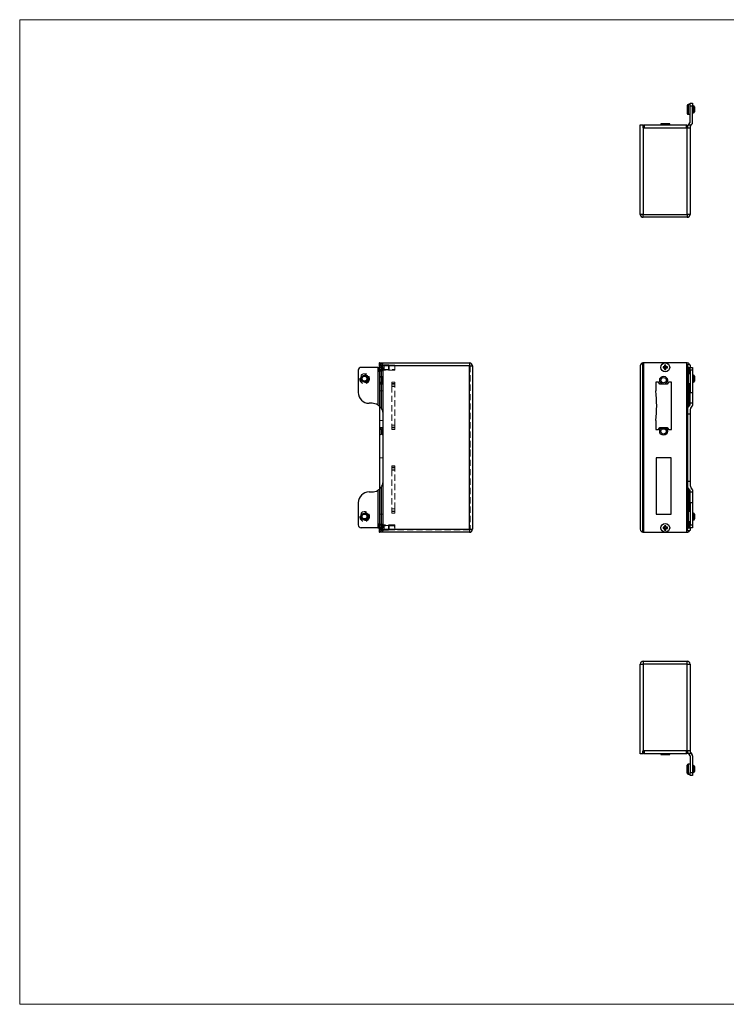
# Model space of a CAD drawing. Units: millimetres. Extents: x 25 to 1460, y 25 to 1025.
# Drawn here: x 25 to 742, y 25 to 1025 of the extents above; entities that cross this region are included whole.
import ezdxf

# ---------------------------------------------------------------- set-up
doc = ezdxf.new("R2010")
doc.units = ezdxf.units.MM
doc.header["$LTSCALE"] = 5
doc.linetypes.add('HIDDEN', pattern=[1.905, 1.27, -0.635])

msp = doc.modelspace()

# ---------------------------------------------------------------- linework, layer by layer
at = {"color": 7, "linetype": 'Continuous', "lineweight": 18}
for p, q in [((1460, 1025), (25, 1025)), ((25, 1025), (25, 25)), ((25, 25), (1460, 25))]:
    msp.add_line(p, q, dxfattribs=at)
at = {"color": 7, "linetype": 'Continuous', "lineweight": 25}
for p, q in [((705.7, 940.3), (708.2, 940.3)), ((705.7, 937.3), (705.7, 940.3)), ((708.2, 940.3), (708.2, 937.3)), ((702.7, 937.9), (702.7, 929.9)), ((705.7, 938.9), (703.7, 938.9)), ((705.7, 920.6), (705.7, 937.3)), ((708.2, 937.3), (705.7, 937.3)), ((709.2, 937.4), (708.2, 937.4)), ((708.2, 920.6), (708.2, 937.3)), ((708.2, 930.4), (709.2, 930.4)), ((710.2, 936.4), (710.2, 931.4)), ((703.7, 928.9), (705.7, 928.9)), ((704.3, 918.6), (705.6, 920.3)), ((655.2, 827.3), (655.2, 918.3)), ((655.2, 918.3), (657.7, 918.3)), ((657.7, 918.3), (657.7, 915.3)), ((657.7, 915.3), (658.2, 915.3)), ((658.2, 915.3), (658.2, 827.3)), ((658.2, 915.3), (702.7, 915.3)), ((658.5, 915.3), (658.5, 918.3)), ((658.5, 918.3), (659, 918.3)), ((659, 918.3), (659, 915.3)), ((659, 918.3), (702, 918.3)), ((659, 915.3), (702, 915.3)), ((676, 919.1), (676, 918.8)), ((685, 919.1), (676, 919.1)), ((676, 918.8), (676.5, 918.3)), ((685, 918.8), (676, 918.8)), ((684.5, 918.3), (685, 918.8)), ((685, 918.8), (685, 919.1)), ((702, 915.3), (702, 918.3)), ((702, 918.3), (702.5, 918.3)), ((702.5, 918.3), (702.5, 915.3)), ((702.7, 827.3), (702.7, 915.3)), ((702.7, 915.3), (705.3, 915.3)), ((704.1, 918.3), (705.7, 918.3)), ((705.7, 918.3), (705.7, 915.7)), ((705.7, 915.7), (705.7, 827.3)), ((706.3, 917.1), (707.6, 918.8)), ((658.2, 827.3), (655.2, 827.3)), ((658.2, 824.3), (658.2, 827.3)), ((658.2, 827.3), (702.7, 827.3)), ((702.7, 824.3), (658.2, 824.3)), ((702.7, 827.3), (702.7, 824.3)), ((705.7, 827.3), (702.7, 827.3)), ((388.5, 671.9), (371.8, 671.9)), ((388.5, 671.9), (388.5, 633.8)), ((388.5, 671.9), (390.3, 671.9)), ((390.3, 676.4), (390, 676.4)), ((390, 676.4), (390, 671.9)), ((390.8, 675.9), (390.3, 676.4)), ((390.3, 676.4), (390.3, 671.9)), ((390.3, 671.9), (390.3, 632.5)), ((392, 671.9), (390.3, 671.9)), ((390.8, 676.4), (393.8, 676.4)), ((390.8, 675.9), (390.8, 676.4)), ((393.8, 675.9), (390.8, 675.9)), ((390.8, 671.9), (390.8, 675.9)), ((392, 671.9), (392, 630.4)), ((393.8, 671.9), (392, 671.9)), ((481.8, 673.4), (393.4, 673.4)), ((393.8, 676.4), (481.8, 676.4)), ((393.8, 674.9), (393.8, 676.4)), ((393.8, 671.9), (393.8, 624.4)), ((481.8, 676.4), (481.8, 673.4)), ((481.8, 507.4), (481.8, 673.4)), ((481.8, 673.4), (484.8, 673.4)), ((484.8, 673.4), (484.8, 507.4)), ((655.2, 673.4), (655.2, 507.4)), ((657.7, 504.4), (657.7, 676.4)), ((658.2, 673.4), (657.7, 673.4)), ((659, 676.4), (658.2, 676.4)), ((658.5, 673.9), (658.2, 673.9)), ((658.2, 673.4), (658.2, 673.9)), ((658.5, 675.9), (658.5, 504.9)), ((702, 676.4), (659, 676.4)), ((678.6, 672.1), (678.3, 672.5)), ((679.9, 672.5), (678.3, 672.5)), ((678.3, 672.5), (678.3, 671.3)), ((678.6, 671.7), (678.3, 671.3)), ((678.3, 671.3), (679.9, 671.3)), ((680.2, 672.1), (678.6, 672.1)), ((678.6, 672.1), (678.6, 671.7)), ((678.6, 671.7), (680.2, 671.7)), ((680.2, 673.7), (679.9, 674.1)), ((681.1, 674.1), (679.9, 674.1)), ((679.9, 674.1), (679.9, 672.5)), ((680.2, 672.1), (679.9, 672.5)), ((680.2, 671.7), (679.9, 671.3)), ((679.9, 671.3), (679.9, 669.7)), ((680.2, 670.1), (679.9, 669.7)), ((680.7, 673.7), (680.2, 673.7)), ((680.2, 673.7), (680.2, 672.1)), ((680.2, 671.7), (680.2, 670.1)), ((680.2, 670.1), (680.7, 670.1)), ((680.7, 673.7), (681.1, 674.1)), ((680.7, 672.1), (680.7, 673.7)), ((680.7, 672.1), (681.1, 672.5)), ((682.3, 672.1), (680.7, 672.1)), ((680.7, 670.1), (680.7, 671.7)), ((680.7, 671.7), (681.1, 671.3)), ((680.7, 671.7), (682.3, 671.7)), ((680.7, 670.1), (681.1, 669.7)), ((681.1, 672.5), (681.1, 674.1)), ((682.7, 672.5), (681.1, 672.5)), ((681.1, 669.7), (681.1, 671.3)), ((681.1, 671.3), (682.7, 671.3)), ((682.3, 672.1), (682.7, 672.5)), ((682.3, 671.7), (682.3, 672.1)), ((682.3, 671.7), (682.7, 671.3)), ((682.7, 671.3), (682.7, 672.5)), ((702.7, 676.4), (702, 676.4)), ((702.5, 504.9), (702.5, 675.9)), ((702.7, 673.9), (702.5, 673.9)), ((702.7, 673.9), (702.7, 673.4)), ((703.2, 673.4), (702.7, 673.4)), ((703.2, 673.4), (703.2, 674.9)), ((703.2, 674.9), (705.3, 674.9)), ((703.2, 673.4), (703.2, 665.3)), ((704.3, 671.9), (704.1, 671.9)), ((704.3, 671.9), (705.6, 671.9)), ((705.7, 671.9), (705.6, 671.9)), ((705.7, 673.4), (705.7, 671.9)), ((705.7, 671.9), (708.2, 671.9)), ((705.7, 668.9), (705.7, 671.9)), ((708.2, 671.9), (708.2, 668.9)), ((368.8, 668.9), (368.8, 646.4)), ((679.9, 669.7), (681.1, 669.7)), ((702.7, 660.4), (702.7, 664.4)), ((702.7, 656.4), (702.7, 660.4)), ((705.7, 665.4), (703.7, 665.4)), ((708.2, 668.9), (705.7, 668.9)), ((705.7, 668.9), (705.7, 646.4)), ((708.2, 668.9), (708.2, 646.4)), ((709.2, 663.9), (708.2, 663.9)), ((710.2, 662.9), (710.2, 657.9)), ((670.8, 656.9), (670.8, 647.9)), ((673.8, 656.9), (670.8, 656.9)), ((674.9, 654.9), (673.8, 656.9)), ((682.6, 654.9), (674.9, 654.9)), ((683.8, 656.9), (682.6, 654.9)), ((686.8, 656.9), (683.8, 656.9)), ((686.8, 608.9), (686.8, 656.9)), ((703.2, 655.5), (703.2, 624.4)), ((703.7, 655.4), (705.7, 655.4)), ((708.2, 656.9), (709.2, 656.9)), ((705.7, 646.4), (708.2, 646.4)), ((705.7, 635.4), (705.7, 646.4)), ((708.2, 646.4), (708.2, 635.4)), ((382.8, 635.4), (379.8, 635.4)), ((390.8, 548.8), (390.8, 631.9)), ((708.2, 635.4), (705.7, 635.4)), ((705.7, 633.8), (705.7, 635.4)), ((708.2, 635.4), (708.2, 633.8)), ((393.8, 624.4), (393.8, 556.4)), ((705.7, 624.4), (703.2, 624.4)), ((703.2, 624.4), (703.2, 556.4)), ((705.7, 624.4), (705.7, 556.4)), ((670.8, 617.9), (670.8, 608.9)), ((673.8, 608.9), (674.9, 610.9)), ((674.9, 610.9), (682.6, 610.9)), ((682.6, 610.9), (683.8, 608.9)), ((670.8, 608.9), (673.8, 608.9)), ((683.8, 608.9), (686.8, 608.9)), ((671.4, 579.9), (671.4, 522.9)), ((686.4, 579.9), (671.4, 579.9)), ((686.4, 522.9), (686.4, 579.9)), ((392, 550.4), (392, 508.9)), ((393.8, 556.4), (393.8, 508.9)), ((703.2, 556.4), (705.7, 556.4)), ((703.2, 556.4), (703.2, 525.3)), ((379.8, 545.4), (382.8, 545.4)), ((388.5, 547), (388.5, 508.9)), ((390.3, 548.3), (390.3, 508.9)), ((705.7, 545.4), (705.7, 547)), ((705.7, 545.4), (708.2, 545.4)), ((705.7, 534.4), (705.7, 545.4)), ((708.2, 547), (708.2, 545.4)), ((708.2, 545.4), (708.2, 534.4)), ((368.8, 534.4), (368.8, 511.9)), ((708.2, 534.4), (705.7, 534.4)), ((705.7, 534.4), (705.7, 511.9)), ((708.2, 534.4), (708.2, 511.9)), ((671.4, 522.9), (686.4, 522.9)), ((702.7, 520.4), (702.7, 524.4)), ((702.7, 516.4), (702.7, 520.4)), ((705.7, 525.4), (703.7, 525.4)), ((709.2, 523.9), (708.2, 523.9)), ((710.2, 522.9), (710.2, 517.9)), ((679.9, 511.1), (679.9, 509.5)), ((681.1, 511.1), (679.9, 511.1)), ((680.2, 510.7), (679.9, 511.1)), ((680.7, 510.7), (680.2, 510.7)), ((680.2, 510.7), (680.2, 509.1)), ((680.7, 510.7), (681.1, 511.1)), ((680.7, 509.1), (680.7, 510.7)), ((681.1, 509.5), (681.1, 511.1)), ((703.2, 515.5), (703.2, 507.4)), ((703.7, 515.4), (705.7, 515.4)), ((705.7, 511.9), (708.2, 511.9)), ((705.7, 508.9), (705.7, 511.9)), ((708.2, 516.9), (709.2, 516.9)), ((708.2, 511.9), (708.2, 508.9)), ((388.5, 508.9), (371.8, 508.9)), ((388.5, 508.9), (390.3, 508.9)), ((390, 508.9), (390, 504.4)), ((390, 504.4), (390.3, 504.4)), ((392, 508.9), (390.3, 508.9)), ((390.3, 508.9), (390.3, 504.4)), ((390.3, 504.4), (390.8, 504.9)), ((390.8, 504.9), (390.8, 508.9)), ((390.8, 504.9), (393.8, 504.9)), ((390.8, 504.4), (390.8, 504.9)), ((393.8, 504.4), (390.8, 504.4)), ((393.8, 508.9), (392, 508.9)), ((393.4, 507.4), (481.8, 507.4)), ((393.8, 504.4), (393.8, 505.9)), ((481.8, 504.4), (393.8, 504.4)), ((481.8, 507.4), (484.8, 507.4)), ((481.8, 507.4), (481.8, 504.4)), ((658.2, 507.4), (657.7, 507.4)), ((658.2, 507.4), (658.2, 506.9)), ((658.2, 506.9), (658.5, 506.9)), ((658.2, 504.4), (659, 504.4)), ((659, 504.4), (702, 504.4)), ((679.9, 509.5), (678.3, 509.5)), ((678.3, 509.5), (678.3, 508.3)), ((678.6, 509.1), (678.3, 509.5)), ((678.6, 508.7), (678.3, 508.3)), ((678.3, 508.3), (679.9, 508.3)), ((680.2, 509.1), (678.6, 509.1)), ((678.6, 509.1), (678.6, 508.7)), ((678.6, 508.7), (680.2, 508.7)), ((680.2, 509.1), (679.9, 509.5)), ((680.2, 508.7), (679.9, 508.3)), ((679.9, 508.3), (679.9, 506.7)), ((680.2, 507.1), (679.9, 506.7)), ((679.9, 506.7), (681.1, 506.7)), ((680.2, 508.7), (680.2, 507.1)), ((680.2, 507.1), (680.7, 507.1)), ((680.7, 509.1), (681.1, 509.5)), ((682.3, 509.1), (680.7, 509.1)), ((680.7, 507.1), (680.7, 508.7)), ((680.7, 508.7), (681.1, 508.3)), ((680.7, 508.7), (682.3, 508.7)), ((680.7, 507.1), (681.1, 506.7)), ((682.7, 509.5), (681.1, 509.5)), ((681.1, 506.7), (681.1, 508.3)), ((681.1, 508.3), (682.7, 508.3)), ((682.3, 509.1), (682.7, 509.5)), ((682.3, 508.7), (682.3, 509.1)), ((682.3, 508.7), (682.7, 508.3)), ((682.7, 508.3), (682.7, 509.5)), ((702, 504.4), (702.7, 504.4)), ((702.5, 506.9), (702.7, 506.9)), ((702.7, 506.9), (702.7, 507.4)), ((703.2, 507.4), (702.7, 507.4)), ((703.2, 505.9), (703.2, 507.4)), ((705.3, 505.9), (703.2, 505.9)), ((704.3, 508.9), (704.1, 508.9)), ((704.3, 508.9), (705.6, 508.9)), ((705.7, 508.9), (705.6, 508.9)), ((708.2, 508.9), (705.7, 508.9)), ((705.7, 508.9), (705.7, 507.4)), ((655.2, 370.5), (658.2, 370.5)), ((655.2, 279.5), (655.2, 370.5)), ((658.2, 373.5), (658.2, 370.5)), ((658.2, 373.5), (702.7, 373.5)), ((658.2, 370.5), (658.2, 282.5)), ((702.7, 370.5), (658.2, 370.5)), ((702.7, 370.5), (702.7, 373.5)), ((702.7, 282.5), (702.7, 370.5)), ((702.7, 370.5), (705.7, 370.5)), ((705.7, 370.5), (705.7, 282.1)), ((657.7, 279.5), (657.7, 282.5)), ((658.2, 282.5), (657.7, 282.5)), ((702.7, 282.5), (658.2, 282.5)), ((658.5, 279.5), (658.5, 282.5)), ((659, 282.5), (659, 279.5)), ((702, 282.5), (659, 282.5)), ((702, 279.5), (702, 282.5)), ((702.5, 282.5), (702.5, 279.5)), ((705.3, 282.5), (702.7, 282.5)), ((705.7, 282.1), (705.7, 279.5)), ((706.3, 280.7), (707.6, 279)), ((657.7, 279.5), (655.2, 279.5)), ((659, 279.5), (658.5, 279.5)), ((702, 279.5), (659, 279.5)), ((676.5, 279.5), (676, 279)), ((676, 279), (676, 278.7)), ((676, 279), (685, 279)), ((676, 278.7), (685, 278.7)), ((685, 279), (684.5, 279.5)), ((685, 278.7), (685, 279)), ((702.5, 279.5), (702, 279.5)), ((705.7, 279.5), (704.1, 279.5)), ((704.3, 279.2), (705.6, 277.5)), ((705.7, 277.2), (705.7, 260.5)), ((708.2, 277.2), (708.2, 260.5)), ((702.7, 259.9), (702.7, 267.9)), ((705.7, 268.9), (703.7, 268.9)), ((705.7, 260.5), (708.2, 260.5)), ((705.7, 257.5), (705.7, 260.5)), ((709.2, 267.4), (708.2, 267.4)), ((708.2, 260.5), (708.2, 257.5)), ((708.2, 260.4), (709.2, 260.4)), ((710.2, 266.4), (710.2, 261.4)), ((703.7, 258.9), (705.7, 258.9)), ((708.2, 257.5), (705.7, 257.5))]:
    msp.add_line(p, q, dxfattribs=at)
at = {"color": 8, "linetype": 'Continuous', "lineweight": 25}
for p, q in [((703.7, 938.9), (703.7, 928.9)), ((709.2, 930.4), (709.2, 937.4)), ((658.2, 673.4), (658.5, 673.4)), ((658.2, 655.2), (658.2, 673.4)), ((702.5, 673.4), (702.7, 673.4)), ((702.7, 673.4), (702.7, 664.4)), ((704.3, 671.9), (704.3, 665.4)), ((705.6, 671.9), (705.6, 665.4)), ((703.7, 665.4), (703.7, 660.4)), ((703.7, 660.4), (703.7, 655.4)), ((709.2, 656.9), (709.2, 663.9)), ((702.7, 656.4), (702.7, 524.4)), ((704.3, 655.4), (704.3, 632.3)), ((705.6, 655.4), (705.6, 633.6)), ((658.2, 570.2), (658.2, 610.6)), ((704.3, 548.5), (704.3, 525.4)), ((705.6, 547.2), (705.6, 525.4)), ((658.2, 507.4), (658.2, 525.6)), ((703.7, 525.4), (703.7, 520.4)), ((703.7, 520.4), (703.7, 515.4)), ((709.2, 516.9), (709.2, 523.9)), ((702.7, 516.4), (702.7, 507.4)), ((704.3, 515.4), (704.3, 508.9)), ((705.6, 515.4), (705.6, 508.9)), ((658.5, 507.4), (658.2, 507.4)), ((702.7, 507.4), (702.5, 507.4)), ((703.7, 268.9), (703.7, 258.9)), ((709.2, 260.4), (709.2, 267.4))]:
    msp.add_line(p, q, dxfattribs=at)
at = {"color": 7, "linetype": 'HIDDEN', "lineweight": 18}
for p, q in [((388.5, 671.9), (388.5, 633.8)), ((388.8, 671.9), (388.8, 633.6)), ((392.1, 673.7), (390, 674.1)), ((392.1, 672.1), (390, 672.5)), ((390, 671.9), (390, 667.4)), ((392.1, 671.7), (390, 671.3)), ((392.1, 670.1), (390, 669.7)), ((390.3, 671.9), (390.3, 667.4)), ((390.5, 671.9), (390.5, 632.3)), ((390.8, 676.4), (393.8, 676.4)), ((390.8, 675.9), (393.8, 675.9)), ((392.5, 674.2), (390.8, 675.9)), ((392.1, 674.6), (390.8, 675.9)), ((390.8, 673.4), (481.8, 673.4)), ((390.8, 631.9), (390.8, 671.9)), ((392.1, 671.9), (392.1, 674.6)), ((392.6, 674.6), (392.1, 674.6)), ((392.1, 672.1), (392.1, 673.7)), ((392.1, 671.7), (392.1, 672.1)), ((392.1, 669.1), (392.1, 671.9)), ((392.1, 670.1), (392.1, 671.7)), ((392.5, 674.2), (392.5, 669.6)), ((392.8, 674.2), (392.5, 674.2)), ((393.8, 675.9), (392.6, 674.6)), ((392.6, 674.6), (392.6, 671.9)), ((392.6, 671.9), (392.6, 669.1)), ((395, 674.4), (392.8, 674.2)), ((392.8, 674.2), (392.8, 669.6)), ((393.8, 673.4), (393.8, 674.9)), ((405.8, 674), (393.8, 674)), ((393.8, 673.9), (481.8, 673.9)), ((393.8, 673.4), (393.8, 624.4)), ((481.8, 673.4), (393.8, 673.4)), ((395, 674.4), (395, 669.4)), ((399.5, 674.4), (395, 674.4)), ((399.5, 669.4), (399.5, 674.4)), ((400, 673.9), (399.5, 674.4)), ((400, 673.9), (400, 669.9)), ((405.8, 673.9), (405.8, 674)), ((405.8, 673.9), (405.8, 668.9)), ((481.8, 673.4), (481.8, 676.4)), ((481.8, 673.9), (481.8, 673.4)), ((481.8, 673.4), (481.8, 673.9)), ((481.8, 673.4), (482.3, 673.4)), ((481.8, 507.4), (481.8, 673.4)), ((484.8, 673.4), (481.8, 673.4)), ((482.3, 673.4), (481.8, 673.4)), ((482.3, 673.4), (482.3, 507.4)), ((390, 667.4), (390.3, 667.4)), ((390.3, 667.4), (392.5, 669.6)), ((390.8, 667.9), (392.1, 669.1)), ((392.1, 661.6), (390.8, 662.8)), ((392.1, 669.1), (392.6, 669.1)), ((392.1, 658.9), (392.1, 661.6)), ((392.6, 661.6), (392.1, 661.6)), ((392.5, 669.6), (392.8, 669.6)), ((392.6, 669.1), (393.8, 667.9)), ((393.8, 662.8), (392.6, 661.6)), ((392.6, 661.6), (392.6, 658.9)), ((392.8, 669.6), (395, 669.4)), ((393.8, 669.8), (405.8, 669.8)), ((405.8, 668.9), (393.8, 668.9)), ((395, 669.4), (399.5, 669.4)), ((399.5, 669.4), (400, 669.9)), ((390.8, 656.9), (393.8, 656.9)), ((390.8, 654.9), (392.1, 656.2)), ((390.8, 654.9), (393.8, 654.9)), ((392.1, 656.2), (392.1, 658.9)), ((392.1, 656.2), (392.6, 656.2)), ((392.6, 658.9), (392.6, 656.2)), ((392.6, 656.2), (393.8, 654.9)), ((402.8, 656.9), (402.8, 655.4)), ((405.8, 656.9), (402.8, 656.9)), ((405.8, 655.4), (402.8, 655.4)), ((402.8, 652.6), (402.8, 655.4)), ((402.8, 654.8), (405.8, 654.8)), ((402.8, 652.7), (405.8, 652.7)), ((405.8, 652.6), (402.8, 652.6)), ((402.8, 652.6), (402.8, 613.2)), ((405.8, 655.4), (405.8, 656.9)), ((405.8, 655.4), (405.8, 652.6)), ((405.8, 613.2), (405.8, 652.6)), ((390.8, 647.9), (393.8, 647.9)), ((390.8, 617.9), (393.8, 617.9)), ((390.8, 610.9), (393.8, 610.9)), ((392.1, 609.6), (390.8, 610.8)), ((393.8, 610.8), (392.6, 609.6)), ((402.8, 613.2), (405.8, 613.2)), ((402.8, 610.4), (402.8, 613.2)), ((405.8, 613.1), (402.8, 613.1)), ((405.8, 611), (402.8, 611)), ((402.8, 610.4), (405.8, 610.4)), ((402.8, 610.4), (402.8, 608.9)), ((405.8, 613.2), (405.8, 610.4)), ((405.8, 608.9), (405.8, 610.4)), ((390.8, 608.9), (393.8, 608.9)), ((390.8, 602.9), (392.1, 604.2)), ((392.1, 606.9), (392.1, 609.6)), ((392.6, 609.6), (392.1, 609.6)), ((392.1, 604.2), (392.1, 606.9)), ((392.1, 604.2), (392.6, 604.2)), ((392.6, 609.6), (392.6, 606.9)), ((392.6, 606.9), (392.6, 604.2)), ((392.6, 604.2), (393.8, 602.9)), ((402.8, 608.9), (405.8, 608.9)), ((482.4, 591.8), (482.3, 591.8)), ((482.4, 591.7), (482.3, 591.7)), ((482.4, 591.6), (482.3, 591.6)), ((482.4, 591.4), (482.3, 591.4)), ((482.4, 591.4), (482.3, 591.4)), ((482.4, 591.3), (482.3, 591.3)), ((482.4, 591.3), (482.3, 591.3)), ((482.4, 591.2), (482.3, 591.2)), ((482.4, 591.2), (482.3, 591.2)), ((482.4, 591.2), (482.3, 591.2)), ((482.4, 591.2), (482.3, 591.2)), ((482.4, 591.2), (482.3, 591.2)), ((482.4, 591.2), (482.3, 591.2)), ((482.4, 591.2), (482.3, 591.2)), ((482.4, 591.2), (482.3, 591.2)), ((482.4, 591.1), (482.3, 591.1)), ((482.4, 591.1), (482.3, 591.1)), ((482.4, 591), (482.3, 591)), ((482.4, 591), (482.3, 591)), ((482.4, 591), (482.3, 591)), ((482.4, 590.9), (482.3, 590.9)), ((482.4, 590.9), (482.3, 590.9)), ((482.4, 590.9), (482.3, 590.9)), ((482.4, 590.9), (482.3, 590.9)), ((482.4, 590.9), (482.3, 590.9)), ((482.4, 590.9), (482.3, 590.9)), ((482.4, 590.9), (482.3, 590.9)), ((482.4, 590.9), (482.3, 590.9)), ((482.4, 590.9), (482.3, 590.9)), ((482.4, 590.9), (482.3, 590.9)), ((482.4, 590.8), (482.3, 590.8)), ((482.4, 590.8), (482.3, 590.8)), ((482.4, 590.7), (482.3, 590.7)), ((482.4, 590.7), (482.3, 590.7)), ((482.4, 590.6), (482.3, 590.6)), ((482.4, 590.6), (482.3, 590.6)), ((482.4, 590.5), (482.3, 590.5)), ((482.4, 590.4), (482.3, 590.4)), ((482.4, 590.4), (482.3, 590.4)), ((482.4, 591.8), (482.4, 591.5)), ((482.4, 591), (482.4, 590.9)), ((482.4, 590.9), (482.4, 590.4)), ((482.4, 588.5), (482.3, 588.5)), ((482.4, 588.5), (482.3, 588.5)), ((482.4, 588.4), (482.3, 588.4)), ((482.4, 588.4), (482.3, 588.4)), ((482.4, 588.2), (482.3, 588.2)), ((482.4, 588.2), (482.3, 588.2)), ((482.4, 588.2), (482.3, 588.2)), ((482.4, 588.2), (482.3, 588.2)), ((482.4, 588.2), (482.3, 588.2)), ((482.4, 588.2), (482.3, 588.2)), ((482.4, 588.1), (482.3, 588.1)), ((482.4, 588.1), (482.3, 588.1)), ((482.4, 588.1), (482.3, 588.1)), ((482.4, 588.1), (482.3, 588.1)), ((482.4, 588.1), (482.3, 588.1)), ((482.4, 588), (482.3, 588)), ((482.4, 588), (482.3, 588)), ((482.4, 587.9), (482.3, 587.9)), ((482.4, 587.9), (482.3, 587.9)), ((482.4, 587.9), (482.3, 587.9)), ((482.4, 587.9), (482.3, 587.9)), ((482.4, 587.9), (482.3, 587.9)), ((482.4, 587.8), (482.3, 587.8)), ((482.4, 587.8), (482.3, 587.8)), ((482.4, 587.8), (482.3, 587.8)), ((482.4, 587.8), (482.3, 587.8)), ((482.4, 587.8), (482.3, 587.8)), ((482.4, 587.7), (482.3, 587.7)), ((482.4, 587.7), (482.3, 587.7)), ((482.4, 587.6), (482.3, 587.6)), ((482.4, 587.6), (482.3, 587.6)), ((482.4, 587.6), (482.3, 587.6)), ((482.4, 587.6), (482.3, 587.6)), ((482.4, 587.6), (482.3, 587.6)), ((482.4, 587.5), (482.3, 587.5)), ((482.4, 587.5), (482.3, 587.5)), ((482.4, 587.5), (482.3, 587.5)), ((482.4, 587.5), (482.3, 587.5)), ((482.4, 587.4), (482.3, 587.4)), ((482.4, 587.3), (482.3, 587.3)), ((482.4, 587.3), (482.3, 587.3)), ((482.4, 587.2), (482.3, 587.2)), ((482.4, 587.2), (482.3, 587.2)), ((482.4, 587.2), (482.3, 587.2)), ((390.8, 579.9), (393.8, 579.9)), ((402.8, 571.9), (402.8, 570.4)), ((405.8, 571.9), (402.8, 571.9)), ((405.8, 570.4), (402.8, 570.4)), ((402.8, 567.6), (402.8, 570.4)), ((405.8, 570.4), (405.8, 571.9)), ((405.8, 570.4), (405.8, 567.6)), ((402.8, 569.8), (405.8, 569.8)), ((402.8, 567.7), (405.8, 567.7)), ((405.8, 567.6), (402.8, 567.6)), ((402.8, 567.6), (402.8, 528.2)), ((405.8, 528.2), (405.8, 567.6)), ((393.8, 556.4), (393.8, 507.4)), ((388.5, 547), (388.5, 508.9)), ((388.8, 547.2), (388.8, 508.9)), ((390.5, 548.5), (390.5, 508.9)), ((390.8, 508.9), (390.8, 548.8)), ((390.8, 522.9), (393.8, 522.9)), ((402.8, 528.2), (405.8, 528.2)), ((402.8, 525.4), (402.8, 528.2)), ((405.8, 528.1), (402.8, 528.1)), ((405.8, 526), (402.8, 526)), ((402.8, 525.4), (405.8, 525.4)), ((402.8, 525.4), (402.8, 523.9)), ((402.8, 523.9), (405.8, 523.9)), ((405.8, 528.2), (405.8, 525.4)), ((405.8, 523.9), (405.8, 525.4)), ((390, 513.4), (390, 508.9)), ((390.3, 513.4), (390, 513.4)), ((392.1, 510.7), (390, 511.1)), ((390.3, 513.4), (390.3, 508.9)), ((392.5, 511.2), (390.3, 513.4)), ((392.1, 511.6), (390.8, 512.9)), ((392.1, 508.9), (392.1, 511.6)), ((392.6, 511.6), (392.1, 511.6)), ((392.1, 509.1), (392.1, 510.7)), ((392.5, 511.2), (392.5, 506.6)), ((392.8, 511.2), (392.5, 511.2)), ((393.8, 512.9), (392.6, 511.6)), ((392.6, 511.6), (392.6, 508.9)), ((395, 511.4), (392.8, 511.2)), ((392.8, 511.2), (392.8, 506.6)), ((405.8, 511.9), (393.8, 511.9)), ((405.8, 511), (393.8, 511)), ((395, 511.4), (395, 506.4)), ((399.5, 511.4), (395, 511.4)), ((399.5, 506.4), (399.5, 511.4)), ((400, 510.9), (399.5, 511.4)), ((400, 510.9), (400, 506.9)), ((405.7, 509.4), (405.7, 510.2)), ((405.7, 510.2), (405.8, 510.2)), ((405.7, 510.2), (405.7, 510.2)), ((405.7, 510.2), (405.8, 510.2)), ((405.7, 510.1), (405.8, 510.1)), ((405.7, 510.1), (405.8, 510.1)), ((405.7, 510), (405.8, 510)), ((405.7, 510), (405.8, 510)), ((405.7, 510), (405.8, 510)), ((405.7, 510), (405.8, 510)), ((405.8, 506.9), (405.8, 511.9)), ((392.1, 509.1), (390, 509.5)), ((392.1, 508.7), (390, 508.3)), ((392.1, 507.1), (390, 506.7)), ((481.8, 507.4), (390.8, 507.4)), ((390.8, 504.9), (392.5, 506.6)), ((390.8, 504.9), (392.1, 506.1)), ((393.8, 504.9), (390.8, 504.9)), ((390.8, 504.4), (393.8, 504.4)), ((392.1, 508.7), (392.1, 509.1)), ((392.1, 506.1), (392.1, 508.9)), ((392.1, 507.1), (392.1, 508.7)), ((392.1, 506.1), (392.6, 506.1)), ((392.5, 506.6), (392.8, 506.6)), ((392.6, 508.9), (392.6, 506.1)), ((392.6, 506.1), (393.8, 504.9)), ((392.8, 506.6), (395, 506.4)), ((393.8, 505.9), (393.8, 507.4)), ((393.8, 507.4), (481.8, 507.4)), ((481.8, 506.9), (393.8, 506.9)), ((393.8, 506.8), (405.8, 506.8)), ((395, 506.4), (399.5, 506.4)), ((399.5, 506.4), (400, 506.9)), ((405.7, 510), (405.8, 510)), ((405.7, 510), (405.8, 510)), ((405.7, 510), (405.8, 510)), ((405.7, 510), (405.8, 510)), ((405.7, 510), (405.8, 510)), ((405.7, 510), (405.8, 510)), ((405.7, 510), (405.8, 510)), ((405.7, 510), (405.8, 510)), ((405.7, 509.9), (405.8, 509.9)), ((405.7, 509.9), (405.8, 509.9)), ((405.7, 509.9), (405.8, 509.9)), ((405.7, 509.9), (405.8, 509.9)), ((405.7, 509.9), (405.8, 509.9)), ((405.7, 509.9), (405.8, 509.9)), ((405.7, 509.9), (405.8, 509.9)), ((405.7, 509.9), (405.8, 509.9)), ((405.7, 509.9), (405.8, 509.9)), ((405.7, 509.9), (405.8, 509.9)), ((405.7, 509.9), (405.8, 509.9)), ((405.7, 509.9), (405.8, 509.9)), ((405.7, 509.8), (405.8, 509.8)), ((405.7, 509.8), (405.8, 509.8)), ((405.7, 509.8), (405.8, 509.8)), ((405.7, 509.8), (405.8, 509.8)), ((405.7, 509.8), (405.8, 509.8)), ((405.7, 509.8), (405.8, 509.8)), ((405.7, 509.8), (405.8, 509.8)), ((405.7, 509.8), (405.8, 509.8)), ((405.7, 509.8), (405.8, 509.8)), ((405.7, 509.8), (405.8, 509.8)), ((405.7, 509.7), (405.8, 509.7)), ((405.7, 509.7), (405.8, 509.7)), ((405.7, 509.7), (405.8, 509.7)), ((405.7, 509.7), (405.8, 509.7)), ((405.7, 509.7), (405.8, 509.7)), ((405.7, 509.7), (405.8, 509.7)), ((405.7, 509.7), (405.8, 509.7)), ((405.7, 509.7), (405.8, 509.7)), ((405.7, 509.7), (405.8, 509.7)), ((405.7, 509.7), (405.8, 509.7)), ((405.7, 509.7), (405.8, 509.7)), ((405.7, 509.7), (405.8, 509.7)), ((405.7, 509.7), (405.8, 509.7)), ((405.7, 509.7), (405.8, 509.7)), ((405.7, 509.7), (405.8, 509.7)), ((405.7, 509.7), (405.8, 509.7)), ((405.7, 509.7), (405.8, 509.7)), ((405.7, 509.7), (405.8, 509.7)), ((405.7, 509.7), (405.8, 509.7)), ((405.7, 509.6), (405.8, 509.6)), ((405.7, 509.6), (405.8, 509.6)), ((405.7, 509.6), (405.8, 509.6)), ((405.7, 509.6), (405.8, 509.6)), ((405.7, 509.6), (405.8, 509.6)), ((405.7, 509.6), (405.8, 509.6)), ((405.7, 509.6), (405.8, 509.6)), ((405.7, 509.6), (405.8, 509.6)), ((405.7, 509.6), (405.8, 509.6)), ((405.7, 509.5), (405.8, 509.5)), ((405.7, 509.5), (405.8, 509.5)), ((405.7, 509.5), (405.8, 509.5)), ((405.7, 509.5), (405.8, 509.5)), ((405.7, 509.5), (405.8, 509.5)), ((405.7, 509.4), (405.8, 509.4)), ((405.7, 509.4), (405.8, 509.4)), ((405.7, 509.4), (405.8, 509.4)), ((405.7, 509.4), (405.8, 509.4)), ((405.8, 506.8), (405.8, 506.9)), ((481.8, 507.4), (482.3, 507.4)), ((481.8, 507.4), (481.8, 506.9)), ((481.8, 506.9), (481.8, 507.4)), ((482.3, 507.4), (481.8, 507.4)), ((484.8, 507.4), (481.8, 507.4)), ((481.8, 504.4), (481.8, 507.4))]:
    msp.add_line(p, q, dxfattribs=at)
at = {"color": 7, "linetype": 'Continuous', "lineweight": 25, "flags": 128}
for points in [[(658.5, 655), (658.1, 655.2), (657.7, 655.4)], [(657.7, 610.4), (658.1, 610.6), (658.5, 610.8)], [(658.5, 570), (658.1, 570.2), (657.7, 570.4)], [(657.7, 525.4), (658.1, 525.6), (658.5, 525.8)]]:
    msp.add_lwpolyline(points, dxfattribs=at)
at = {"color": 7, "linetype": 'Continuous', "lineweight": 25}
for centre, radius in [((680.5, 671.9), 4.5), ((375.2, 660.4), 3.5), ((375.2, 660.4), 2.5), ((678.8, 658.9), 3.95), ((678.8, 658.9), 2.7), ((678.8, 606.9), 3.95), ((678.8, 606.9), 2.7), ((375.2, 520.4), 3.5), ((375.2, 520.4), 2.5), ((680.5, 508.9), 4.5)]:
    msp.add_circle(centre, radius, dxfattribs=at)
at = {"color": 7, "linetype": 'HIDDEN', "lineweight": 18}
for centre, radius in [((375.2, 660.4), 5), ((375.2, 660.4), 4), ((375.2, 660.4), 2.5), ((375.2, 660.4), 2.4), ((375.2, 520.4), 5), ((375.2, 520.4), 4), ((375.2, 520.4), 2.5), ((375.2, 520.4), 2.4)]:
    msp.add_circle(centre, radius, dxfattribs=at)
at = {"color": 7, "linetype": 'Continuous', "lineweight": 25}
for centre, radius, start, end in [((703.7, 937.9), 1, 90, 180), ((709.2, 936.4), 1, 0, 90), ((709.2, 931.4), 1, 270, 0), ((703.7, 929.9), 1, 180, 270), ((705.2, 920.6), 0.5, 323.13, 0), ((705.2, 920.6), 3, 323.13, 0), ((708.7, 915.3), 5.5, 143.13, 146.9443), ((708.7, 915.3), 3, 143.13, 180), ((658.2, 827.3), 3, 180, 270), ((702.7, 827.3), 3, 270, 0), ((371.8, 668.9), 3, 90, 180), ((390.8, 674.9), 3, 270, 330), ((481.8, 673.4), 3, 0, 90), ((658.2, 673.4), 3, 99.5941, 180), ((658.2, 673.4), 3, 90, 99.5941), ((658.2, 673.4), 0.5, 90, 180), ((659, 675.9), 0.5, 90, 180), ((702, 675.9), 0.5, 0, 90), ((702.7, 673.4), 3, 30, 90), ((702.7, 673.4), 0.5, 0, 90), ((703.7, 664.4), 1, 90, 180), ((709.2, 662.9), 1, 0, 90), ((703.7, 656.4), 1, 180, 270), ((709.2, 657.9), 1, 270, 0), ((379.8, 646.4), 11, 180, 270), ((558.8, 632.9), 113, 352.3719, 7.6281), ((382.8, 624.4), 11, 58.9924, 90), ((382.8, 624.4), 11, 33.2419, 47.2509), ((382.8, 556.4), 11, 312.7491, 326.7581), ((379.8, 534.4), 11, 90, 180), ((382.8, 556.4), 11, 270, 301.0076), ((703.7, 524.4), 1, 90, 180), ((709.2, 522.9), 1, 0, 90), ((371.8, 511.9), 3, 180, 270), ((703.7, 516.4), 1, 180, 270), ((709.2, 517.9), 1, 270, 0), ((390.8, 505.9), 3, 30, 90), ((481.8, 507.4), 3, 270, 0), ((658.2, 507.4), 3, 180, 260.4059), ((658.2, 507.4), 0.5, 180, 270), ((658.2, 507.4), 3, 260.4059, 270), ((659, 504.9), 0.5, 180, 270), ((702, 504.9), 0.5, 270, 0), ((702.7, 507.4), 0.5, 270, 0), ((702.7, 507.4), 3, 270, 330), ((658.2, 370.5), 3, 90, 180), ((702.7, 370.5), 3, 0, 90), ((708.7, 282.5), 3, 180, 216.87), ((708.7, 282.5), 5.5, 213.0557, 216.87), ((705.2, 277.2), 0.5, 0, 36.87), ((705.2, 277.2), 3, 0, 36.87), ((703.7, 267.9), 1, 90, 180), ((709.2, 266.4), 1, 0, 90), ((709.2, 261.4), 1, 270, 0), ((703.7, 259.9), 1, 180, 270)]:
    msp.add_arc(centre, radius, start, end, dxfattribs=at)
at = {"color": 7, "linetype": 'HIDDEN', "lineweight": 18}
for centre, start, end in [((481.8, 673.4), 0, 90), ((481.8, 507.4), 270, 0)]:
    msp.add_arc(centre, 0.5, start, end, dxfattribs=at)
at = {"color": 7, "linetype": 'Continuous', "lineweight": 25}
for centre, start_param, end_param in [((710.1, 624.4), 0.57332, 0.7754), ((713.2, 624.4), 0.74611, 0.99061), ((713.2, 556.4), 2.15098, 2.39548), ((710.1, 556.4), 2.3662, 2.56827)]:
    msp.add_ellipse(centre, major_axis=(0, 11), ratio=0.75, start_param=start_param, end_param=end_param, dxfattribs=at)
for points, knots in [([(703.2, 915.3), (703.2, 915.3), (703.2, 915.3), (703.2, 915.4), (703.2, 915.5), (703.2, 915.6), (703.2, 915.7), (703.3, 916), (703.3, 916.1), (703.3, 916.4), (703.4, 916.6), (703.5, 916.9), (703.5, 917.1), (703.6, 917.4), (703.7, 917.6), (703.9, 918), (704, 918.1), (704.1, 918.3)], [0, 0, 0, 0, 0.125, 0.125, 0.25, 0.25, 0.375, 0.375, 0.5, 0.5, 0.625, 0.625, 0.75, 0.75, 0.875, 0.875, 1, 1, 1, 1]), ([(705.7, 915.7), (705.7, 915.6), (705.7, 915.5), (705.6, 915.3), (705.5, 915.3), (705.3, 915.3)], [0, 0, 0, 0, 0.5, 0.5, 1, 1, 1, 1]), ([(393.8, 674.9), (393.8, 674.7), (393.8, 674.4), (393.7, 673.9), (393.6, 673.6), (393.4, 673.4)], [0, 0, 0, 0, 0.5, 0.5, 1, 1, 1, 1]), ([(704.1, 671.9), (704, 671.9), (703.9, 671.9), (703.7, 672), (703.6, 672), (703.5, 672.2), (703.5, 672.2), (703.4, 672.5), (703.3, 672.6), (703.3, 672.9), (703.3, 673), (703.2, 673.3), (703.2, 673.5), (703.2, 673.9), (703.2, 674.1), (703.2, 674.5), (703.2, 674.7), (703.2, 674.9)], [0, 0, 0, 0, 0.125, 0.125, 0.25, 0.25, 0.375, 0.375, 0.5, 0.5, 0.625, 0.625, 0.75, 0.75, 0.875, 0.875, 1, 1, 1, 1]), ([(705.3, 674.9), (705.5, 674.7), (705.6, 674.4), (705.7, 673.9), (705.7, 673.6), (705.7, 673.4)], [0, 0, 0, 0, 0.5, 0.5, 1, 1, 1, 1]), ([(388.5, 633.8), (388.8, 633.6), (389.1, 633.4), (389.6, 633.1), (389.7, 632.9), (390, 632.7), (390.2, 632.6), (390.3, 632.5)], [0, 0, 0, 0, 0.5, 0.5, 0.75, 0.75, 1, 1, 1, 1]), ([(392, 630.4), (392.3, 630), (392.6, 629.6), (392.9, 628.8), (393, 628.6), (393.2, 628.1), (393.3, 627.8), (393.5, 627.1), (393.6, 626.5), (393.8, 625.5), (393.8, 624.9), (393.8, 624.4)], [0, 0, 0, 0, 0.25, 0.25, 0.375, 0.375, 0.5, 0.5, 0.75, 0.75, 1, 1, 1, 1]), ([(703.2, 624.4), (703.2, 625.1), (703.2, 625.9), (703.2, 627), (703.2, 627.3), (703.3, 628), (703.3, 628.4), (703.3, 629.4), (703.4, 630), (703.7, 631.3), (704, 631.8), (704.3, 632.3)], [0, 0, 0, 0, 0.25, 0.25, 0.375, 0.375, 0.5, 0.5, 0.75, 0.75, 1, 1, 1, 1]), ([(706.3, 630.4), (706.1, 630), (706, 629.6), (705.9, 628.8), (705.8, 628.6), (705.8, 628.1), (705.8, 627.8), (705.7, 627.1), (705.7, 626.5), (705.7, 625.5), (705.7, 624.9), (705.7, 624.4)], [0, 0, 0, 0, 0.25, 0.25, 0.375, 0.375, 0.5, 0.5, 0.75, 0.75, 1, 1, 1, 1]), ([(708.2, 633.8), (708.2, 633.6), (708.2, 633.4), (708, 633.1), (708, 632.9), (707.8, 632.7), (707.7, 632.6), (707.6, 632.5)], [0, 0, 0, 0, 0.5, 0.5, 0.75, 0.75, 1, 1, 1, 1]), ([(393.8, 556.4), (393.8, 555.9), (393.8, 555.3), (393.6, 554.3), (393.5, 553.7), (393.2, 552.7), (393, 552.2), (392.6, 551.3), (392.3, 550.8), (392, 550.4)], [0, 0, 0, 0, 0.25, 0.25, 0.5, 0.5, 0.75, 0.75, 1, 1, 1, 1]), ([(704.3, 548.5), (704, 549), (703.7, 549.5), (703.5, 550.4), (703.4, 550.8), (703.4, 551.4), (703.3, 551.7), (703.3, 552.4), (703.3, 552.8), (703.2, 553.5), (703.2, 553.8), (703.2, 554.9), (703.2, 555.6), (703.2, 556.4)], [0, 0, 0, 0, 0.25, 0.25, 0.375, 0.375, 0.5, 0.5, 0.625, 0.625, 0.75, 0.75, 1, 1, 1, 1]), ([(705.7, 556.4), (705.7, 555.9), (705.7, 555.3), (705.7, 554.3), (705.7, 553.7), (705.8, 552.7), (705.8, 552.2), (706, 551.3), (706.1, 550.8), (706.3, 550.4)], [0, 0, 0, 0, 0.25, 0.25, 0.5, 0.5, 0.75, 0.75, 1, 1, 1, 1]), ([(390.3, 548.3), (390, 548.1), (389.8, 547.9), (389.3, 547.5), (389.1, 547.4), (388.8, 547.2), (388.7, 547.1), (388.5, 547)], [0, 0, 0, 0, 0.5, 0.5, 0.75, 0.75, 1, 1, 1, 1]), ([(707.6, 548.3), (707.8, 548.1), (708, 547.9), (708.1, 547.5), (708.2, 547.4), (708.2, 547.2), (708.2, 547.1), (708.2, 547)], [0, 0, 0, 0, 0.5, 0.5, 0.75, 0.75, 1, 1, 1, 1]), ([(393.4, 507.4), (393.6, 507.2), (393.7, 506.9), (393.8, 506.4), (393.8, 506.1), (393.8, 505.9)], [0, 0, 0, 0, 0.5, 0.5, 1, 1, 1, 1]), ([(703.2, 505.9), (703.2, 506.1), (703.2, 506.3), (703.2, 506.7), (703.2, 506.9), (703.2, 507.3), (703.2, 507.4), (703.3, 507.8), (703.3, 507.9), (703.3, 508.2), (703.4, 508.3), (703.5, 508.5), (703.5, 508.6), (703.6, 508.8), (703.7, 508.8), (703.9, 508.9), (704, 508.9), (704.1, 508.9)], [0, 0, 0, 0, 0.125, 0.125, 0.25, 0.25, 0.375, 0.375, 0.5, 0.5, 0.625, 0.625, 0.75, 0.75, 0.875, 0.875, 1, 1, 1, 1]), ([(705.7, 507.4), (705.7, 507.2), (705.7, 506.9), (705.6, 506.4), (705.5, 506.1), (705.3, 505.9)], [0, 0, 0, 0, 0.5, 0.5, 1, 1, 1, 1]), ([(704.1, 279.5), (704, 279.7), (703.9, 279.9), (703.7, 280.2), (703.6, 280.4), (703.5, 280.8), (703.5, 281), (703.4, 281.3), (703.3, 281.5), (703.3, 281.7), (703.3, 281.9), (703.2, 282.1), (703.2, 282.2), (703.2, 282.4), (703.2, 282.4), (703.2, 282.5), (703.2, 282.5), (703.2, 282.5)], [0, 0, 0, 0, 0.125, 0.125, 0.25, 0.25, 0.375, 0.375, 0.5, 0.5, 0.625, 0.625, 0.75, 0.75, 0.875, 0.875, 1, 1, 1, 1]), ([(705.3, 282.5), (705.5, 282.5), (705.6, 282.5), (705.7, 282.4), (705.7, 282.3), (705.7, 282.1)], [0, 0, 0, 0, 0.5, 0.5, 1, 1, 1, 1])]:
    msp.add_open_spline(points, degree=3, knots=knots, dxfattribs=at)
for points in [[(705.6, 633.6), (705.7, 633.7), (705.7, 633.8), (705.7, 633.8)], [(705.7, 547), (705.7, 547), (705.7, 547.1), (705.6, 547.2)]]:
    msp.add_open_spline(points, degree=3, dxfattribs=at)
at = {"color": 7, "linetype": 'HIDDEN', "lineweight": 18}
for points, knots in [([(482.4, 591.4), (482.4, 591.4), (482.4, 591.4), (482.4, 591.4), (482.4, 591.4), (482.4, 591.3), (482.4, 591.3), (482.4, 591.3), (482.4, 591.2), (482.4, 591.2), (482.4, 591.2), (482.4, 591.1), (482.4, 591.1), (482.4, 591.1), (482.4, 591), (482.4, 591), (482.4, 590.9), (482.4, 590.9), (482.4, 590.9)], [0, 0, 0, 0, 0.07724, 0.15118, 0.22349, 0.29554, 0.36698, 0.43713, 0.50704, 0.57856, 0.61661, 0.65876, 0.70449, 0.7548, 0.80933, 0.86827, 0.93207, 1, 1, 1, 1]), ([(482.4, 588.5), (482.4, 588.5), (482.4, 588.5), (482.4, 588.5), (482.4, 588.5), (482.4, 588.5), (482.4, 588.5), (482.4, 588.5), (482.4, 588.5), (482.4, 588.5), (482.4, 588.5), (482.4, 588.4), (482.4, 588.4), (482.4, 588.4), (482.4, 588.4), (482.4, 588.3), (482.4, 588.3), (482.4, 588.3), (482.4, 588.2), (482.4, 588.2), (482.4, 588.1), (482.4, 588.1), (482.4, 588), (482.4, 588), (482.4, 587.9), (482.4, 587.9), (482.4, 587.9)], [0, 0, 0, 0, 0.033788, 0.067194, 0.099862, 0.132567, 0.165151, 0.197913, 0.231319, 0.265083, 0.299255, 0.334399, 0.369943, 0.406284, 0.444064, 0.482998, 0.523354, 0.565537, 0.609613, 0.656391, 0.705885, 0.758325, 0.813832, 0.872795, 0.934722, 1, 1, 1, 1]), ([(482.4, 587.9), (482.4, 587.9), (482.4, 587.9), (482.4, 587.9), (482.4, 588), (482.4, 588), (482.4, 588.1), (482.4, 588.1), (482.4, 588.1), (482.4, 588.2), (482.4, 588.2), (482.4, 588.2), (482.4, 588.3), (482.4, 588.3), (482.4, 588.3), (482.4, 588.3), (482.4, 588.3), (482.4, 588.4), (482.4, 588.4), (482.4, 588.4), (482.4, 588.4), (482.4, 588.4), (482.4, 588.4)], [0, 0, 0, 0, 0.06568, 0.12849, 0.18818, 0.24511, 0.29945, 0.35082, 0.39994, 0.44667, 0.49125, 0.53338, 0.57385, 0.61253, 0.6496, 0.68553, 0.72011, 0.75384, 0.81893, 0.88049, 0.94031, 1, 1, 1, 1]), ([(482.4, 588.1), (482.4, 588.1), (482.4, 588.1), (482.4, 588.1), (482.4, 588), (482.4, 588), (482.4, 588), (482.4, 588), (482.4, 588), (482.4, 587.9), (482.4, 587.9), (482.4, 587.9), (482.4, 587.8), (482.4, 587.8), (482.4, 587.8), (482.4, 587.7), (482.4, 587.7), (482.4, 587.6), (482.4, 587.6)], [0, 0, 0, 0, 0.06581, 0.12939, 0.19089, 0.25128, 0.31081, 0.37037, 0.43077, 0.49288, 0.5551, 0.61607, 0.67726, 0.73826, 0.80076, 0.86478, 0.93105, 1, 1, 1, 1]), ([(482.4, 587.9), (482.4, 587.8), (482.4, 587.8), (482.4, 587.7), (482.4, 587.7), (482.4, 587.6), (482.4, 587.6), (482.4, 587.5), (482.4, 587.5), (482.4, 587.5), (482.4, 587.4), (482.4, 587.4), (482.4, 587.4), (482.4, 587.3), (482.4, 587.3), (482.4, 587.3), (482.4, 587.3), (482.4, 587.2), (482.4, 587.2), (482.4, 587.2), (482.4, 587.2), (482.4, 587.2), (482.4, 587.2), (482.4, 587.2), (482.4, 587.2), (482.4, 587.2), (482.4, 587.2)], [0, 0, 0, 0, 0.065063, 0.126773, 0.185516, 0.240765, 0.29298, 0.34225, 0.388919, 0.432776, 0.474628, 0.514775, 0.553606, 0.591426, 0.628028, 0.663804, 0.698984, 0.733591, 0.767628, 0.801208, 0.834264, 0.866981, 0.89972, 0.932702, 0.966176, 1, 1, 1, 1]), ([(482.4, 587.3), (482.4, 587.3), (482.4, 587.3), (482.4, 587.3), (482.4, 587.3), (482.4, 587.3)], [0, 0, 0, 0, 0.112813, 0.225394, 0.28, 0.28, 0.28, 0.28]), ([(482.4, 587.3), (482.4, 587.3), (482.4, 587.3), (482.4, 587.3), (482.4, 587.3), (482.4, 587.3)], [0.875, 0.875, 0.875, 0.875, 0.879722, 0.939966, 1, 1, 1, 1]), ([(405.7, 509.5), (405.7, 509.5), (405.7, 509.5), (405.7, 509.5), (405.7, 509.5), (405.7, 509.5)], [0.875003, 0.875003, 0.875003, 0.875003, 0.879722, 0.939966, 1, 1, 1, 1])]:
    msp.add_open_spline(points, degree=3, knots=knots, dxfattribs=at)

doc.saveas('drawing.dxf')
